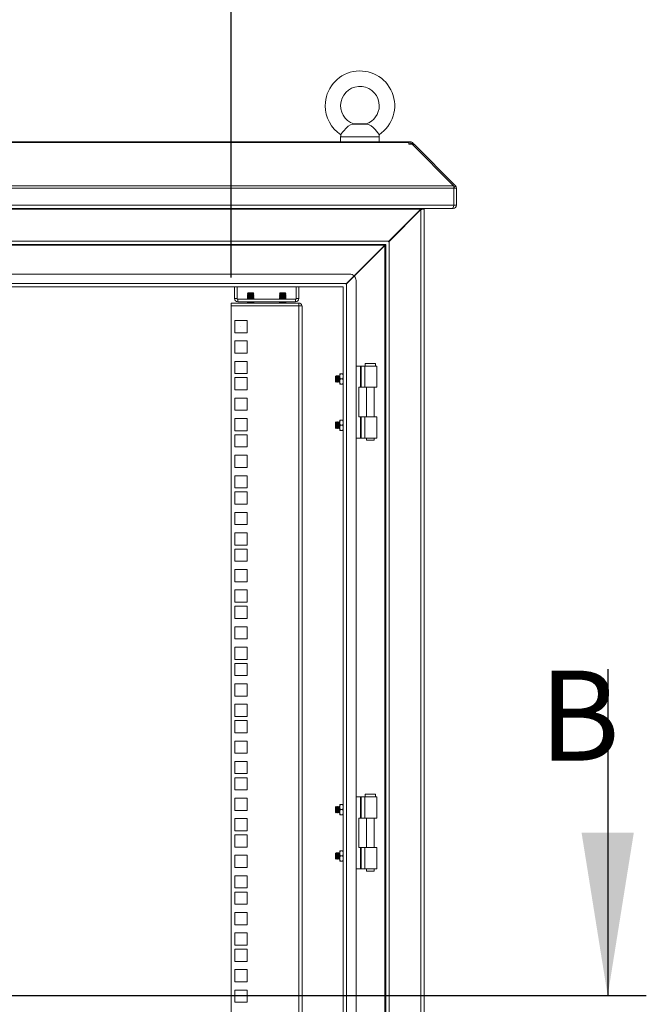
# Model space of a CAD drawing. Units: millimetres. Extents: x 63 to 8538, y 73 to 6060.
# Drawn here: x 6463 to 6950, y 3184 to 3949 of the extents above; entities that cross this region are included whole.
import ezdxf

# ---------------------------------------------------------------- set-up
doc = ezdxf.new("R2010")
doc.units = ezdxf.units.MM
doc.header["$LTSCALE"] = 5
doc.header["$PDSIZE"] = -1
doc.layers.add('Dimensions', color=7, linetype='Continuous')
doc.styles.add('SLDTEXTSTYLE1', font='romans.shx', dxfattribs={"width": 0.75})
doc.styles.get("Standard").update_dxf_attribs({"font": 'romans.shx', "width": 0.8})
doc.dimstyles.new('SLDDIMSTYLE2', dxfattribs={"dimscale": 10, "dimtxt": 2.5, "dimasz": 3.302, "dimexe": 1, "dimexo": 1, "dimgap": 0.926042, "dimtad": 1, "dimdec": 0, "dimrnd": 1e-09, "dimzin": 12, "dimdsep": 46, "dimtxsty": 'Standard', "dimcen": 2, "dimadec": 0, "dimazin": 3, "dimtfac": 1, "dimtdec": 0, "dimtmove": 0, "dimatfit": 0, "dimfxl": 1, "dimfrac": 2, "dimtolj": 1, "dimtzin": 12, "dimarcsym": 0})

# ---------------------------------------------------------------- blocks, each defined once
blk = doc.blocks.new('*D13')
at = {"layer": 'Defpoints', "color": 0, "transparency": 16777216}
for p in [(6627.58, 4054.21), (6177.58, 3728.83), (6627.58, 3728.83)]:
    blk.add_point(p, dxfattribs=at)
at = {"layer": 'Dimensions', "color": 0, "lineweight": -2, "transparency": 16777216}
for p, q in [((6177.58, 3748.83), (6177.58, 4074.21)), ((6627.58, 3748.83), (6627.58, 4074.21)), ((6243.62, 4054.21), (6561.54, 4054.21))]:
    blk.add_line(p, q, dxfattribs=at)
at = {"layer": 'Dimensions', "color": 0, "transparency": 16777216}
for points in [[(6243.62, 4065.21), (6243.62, 4043.2), (6177.58, 4054.21)], [(6561.54, 4065.21), (6561.54, 4043.2), (6627.58, 4054.21)]]:
    blk.add_solid(points, dxfattribs=at)
at = {"layer": 'Dimensions', "color": 0, "transparency": 16777216, "insert": (6402.58, 4097.73), "char_height": 50, "attachment_point": 5}
blk.add_mtext('\\A1;450', dxfattribs=at)

msp = doc.modelspace()

# ---------------------------------------------------------------- linework, layer by layer
at = {"linetype": 'Continuous', "lineweight": 18}
for p, q in [((6733.08, 3868.04), (6722.07, 3868.04)), ((6725.58, 3868.38), (6722.83, 3868.14)), ((6729.58, 3868.38), (6725.58, 3868.38)), ((6732.32, 3868.14), (6729.58, 3868.38)), ((6765.5, 3854.38), (5289.66, 3854.38)), ((5289.66, 3853.62), (6765.5, 3853.62)), ((6712.58, 3858.08), (6712.58, 3854.38)), ((6742.58, 3858.08), (6712.58, 3858.08)), ((6742.58, 3854.38), (6742.58, 3858.08)), ((6765.5, 3853.62), (6765.5, 3854.38)), ((6765.5, 3854.38), (6766.5, 3854.38)), ((6765.5, 3853.62), (6765.5, 3852.91)), ((6765.5, 3852.91), (6765.5, 3852.37)), ((6765.5, 3852.38), (6766.5, 3852.38)), ((6765.5, 3852.37), (6768.1, 3852.37)), ((6766.5, 3852.38), (6766.5, 3854.38)), ((6767.09, 3852.37), (6768.34, 3853.62)), ((6768.1, 3852.37), (6800.33, 3820.14)), ((6768.3, 3852.17), (6769.05, 3852.91)), ((6768.34, 3853.62), (6769.05, 3852.91)), ((6768.85, 3851.63), (6769.59, 3852.37)), ((6769.59, 3852.37), (6769.05, 3852.91)), ((6769.59, 3852.37), (6801.82, 3820.14)), ((6800.51, 3818.3), (5254.65, 3818.3)), ((5254.82, 3820.14), (6800.33, 3820.14)), ((6800.47, 3818.79), (6801.82, 3820.14)), ((6800.51, 3818.3), (6800.51, 3804.98)), ((6800.58, 3818.3), (6802.58, 3818.3)), ((6800.58, 3804.98), (6800.58, 3818.3)), ((6802.58, 3804.98), (6802.58, 3818.3)), ((5254.65, 3804.98), (6800.51, 3804.98)), ((6799.27, 3802.38), (5255.88, 3802.38)), ((6774.8, 3801.78), (5280.36, 3801.78)), ((6774.8, 3801.78), (6750, 3776.98)), ((6750.18, 3776.8), (6774.98, 3801.6)), ((6774.8, 3801.78), (6775.33, 3802.04)), ((6774.98, 2832.16), (6774.98, 3801.6)), ((6775.33, 3802.04), (6775.33, 3802.38)), ((6775.58, 3802.2), (6775.58, 3802.38)), ((6775.58, 3802.2), (6777.58, 3802.2)), ((6777.58, 3802.2), (6777.58, 3802.38)), ((6777.58, 2831.56), (6777.58, 3802.2)), ((6799.27, 3802.38), (6799.98, 3802.38)), ((6799.98, 3802.38), (6799.98, 3803.37)), ((6800.58, 3804.98), (6802.58, 3804.98)), ((6750, 3776.98), (5305.16, 3776.98)), ((6749.67, 3776.47), (6750, 3776.98)), ((6750.18, 3776.8), (6749.67, 3776.47)), ((6750.18, 2856.96), (6750.18, 3776.8)), ((6747.4, 3774.38), (6057.58, 3774.38)), ((6746.8, 3773.78), (6091.08, 3773.78)), ((6746.8, 3773.78), (6723.02, 3750)), ((6723.2, 3749.83), (6746.98, 3773.6)), ((6746.8, 3773.78), (6747.4, 3774.07)), ((6747.27, 3774.2), (6746.98, 3773.6)), ((6746.98, 2860.16), (6746.98, 3773.6)), ((6747.4, 3774.38), (6747.66, 3774.46)), ((6747.4, 3774.21), (6747.4, 3774.38)), ((6747.58, 3774.2), (6747.4, 3774.2)), ((6747.66, 3774.46), (6747.58, 3774.2)), ((6747.58, 2859.56), (6747.58, 3774.2)), ((6719.58, 3751.38), (6091.08, 3751.38)), ((6723.02, 3750), (6717, 3743.98)), ((6717.18, 3743.8), (6723.2, 3749.83)), ((6724.58, 2887.38), (6724.58, 3746.38)), ((6091.08, 3743.98), (6717, 3743.98)), ((6091.08, 3741.38), (6714.4, 3741.38)), ((6630.08, 3741.38), (6630.08, 3732.43)), ((6632.08, 3741.38), (6632.08, 3732.43)), ((6678.08, 3741.38), (6678.08, 3732.43)), ((6680.08, 3732.43), (6680.08, 3741.38)), ((6714.4, 3741.38), (6714.66, 3741.46)), ((6714.66, 3741.46), (6714.58, 3741.2)), ((6714.58, 3741.2), (6714.58, 2892.56)), ((6716.67, 3743.47), (6717, 3743.98)), ((6717.18, 3743.8), (6716.67, 3743.47)), ((6717.18, 3743.8), (6717.18, 2889.96)), ((6632.08, 3732.43), (6630.08, 3732.43)), ((6632.68, 3731.83), (6632.68, 3729.83)), ((6632.68, 3731.83), (6677.48, 3731.83)), ((6677.48, 3729.83), (6632.68, 3729.83)), ((6640.52, 3736.73), (6640.08, 3736.28)), ((6640.08, 3736.28), (6640.08, 3736.27)), ((6642.58, 3736.28), (6640.08, 3736.28)), ((6642.58, 3736.27), (6640.08, 3736.27)), ((6640.52, 3735.96), (6640.08, 3736.27)), ((6640.52, 3735.96), (6640.08, 3735.65)), ((6640.08, 3735.65), (6640.08, 3735.51)), ((6642.58, 3735.65), (6640.08, 3735.65)), ((6642.58, 3735.51), (6640.08, 3735.51)), ((6640.52, 3735.2), (6640.08, 3735.51)), ((6640.52, 3735.2), (6640.08, 3734.89)), ((6640.08, 3734.89), (6640.08, 3734.74)), ((6642.58, 3734.89), (6640.08, 3734.89)), ((6642.58, 3734.74), (6640.08, 3734.74)), ((6640.52, 3734.43), (6640.08, 3734.74)), ((6640.52, 3734.43), (6640.08, 3734.12)), ((6640.08, 3734.12), (6640.08, 3733.97)), ((6642.58, 3734.12), (6640.08, 3734.12)), ((6642.58, 3733.97), (6640.08, 3733.97)), ((6640.52, 3733.66), (6640.08, 3733.97)), ((6640.52, 3733.66), (6640.08, 3733.35)), ((6640.08, 3733.35), (6640.08, 3733.21)), ((6642.58, 3733.35), (6640.08, 3733.35)), ((6642.58, 3733.21), (6640.08, 3733.21)), ((6640.52, 3732.9), (6640.08, 3733.21)), ((6640.52, 3732.9), (6640.08, 3732.59)), ((6640.08, 3732.59), (6640.08, 3732.44)), ((6642.58, 3732.59), (6640.08, 3732.59)), ((6642.58, 3732.44), (6640.08, 3732.44)), ((6640.52, 3732.13), (6640.08, 3732.44)), ((6640.52, 3729.83), (6640.08, 3729.52)), ((6640.08, 3729.52), (6640.08, 3729.37)), ((6642.58, 3729.52), (6640.08, 3729.52)), ((6640.52, 3729.06), (6640.08, 3729.37)), ((6642.58, 3729.37), (6640.08, 3729.37)), ((6640.52, 3732.13), (6640.09, 3731.83)), ((6642.58, 3736.73), (6640.52, 3736.73)), ((6644.63, 3735.96), (6640.52, 3735.96)), ((6644.63, 3735.2), (6640.52, 3735.2)), ((6644.63, 3734.43), (6640.52, 3734.43)), ((6644.63, 3733.66), (6640.52, 3733.66)), ((6644.63, 3732.9), (6640.52, 3732.9)), ((6644.63, 3732.13), (6640.52, 3732.13)), ((6642.58, 3736.73), (6642.58, 3736.28)), ((6644.63, 3736.73), (6642.58, 3736.73)), ((6642.58, 3736.28), (6642.58, 3736.27)), ((6645.08, 3736.28), (6642.58, 3736.28)), ((6645.08, 3736.27), (6642.58, 3736.27)), ((6642.58, 3735.65), (6642.58, 3735.51)), ((6645.08, 3735.65), (6642.58, 3735.65)), ((6645.08, 3735.51), (6642.58, 3735.51)), ((6642.58, 3734.89), (6642.58, 3734.74)), ((6645.08, 3734.89), (6642.58, 3734.89)), ((6645.08, 3734.74), (6642.58, 3734.74)), ((6645.08, 3734.12), (6642.58, 3734.12)), ((6642.58, 3734.12), (6642.58, 3733.97)), ((6645.08, 3733.97), (6642.58, 3733.97)), ((6642.58, 3733.35), (6642.58, 3733.21)), ((6645.08, 3733.35), (6642.58, 3733.35)), ((6645.08, 3733.21), (6642.58, 3733.21)), ((6642.58, 3732.59), (6642.58, 3732.44)), ((6645.08, 3732.59), (6642.58, 3732.59)), ((6645.08, 3732.44), (6642.58, 3732.44)), ((6642.58, 3729.52), (6642.58, 3729.37)), ((6645.08, 3729.52), (6642.58, 3729.52)), ((6645.08, 3729.37), (6642.58, 3729.37)), ((6645.08, 3736.28), (6644.63, 3736.73)), ((6644.63, 3735.96), (6645.08, 3736.27)), ((6644.63, 3735.96), (6645.08, 3735.65)), ((6644.63, 3735.2), (6645.08, 3735.51)), ((6644.63, 3735.2), (6645.08, 3734.89)), ((6644.63, 3734.43), (6645.08, 3734.74)), ((6644.63, 3734.43), (6645.08, 3734.12)), ((6644.63, 3733.66), (6645.08, 3733.97)), ((6644.63, 3733.66), (6645.08, 3733.35)), ((6644.63, 3732.9), (6645.08, 3733.21)), ((6644.63, 3732.9), (6645.08, 3732.59)), ((6644.63, 3732.13), (6645.08, 3732.44)), ((6644.63, 3732.13), (6645.06, 3731.83)), ((6644.63, 3729.83), (6645.08, 3729.52)), ((6644.63, 3729.06), (6645.08, 3729.37)), ((6645.08, 3736.27), (6645.08, 3736.28)), ((6645.08, 3735.51), (6645.08, 3735.65)), ((6645.08, 3734.74), (6645.08, 3734.89)), ((6645.08, 3733.97), (6645.08, 3734.12)), ((6645.08, 3733.21), (6645.08, 3733.35)), ((6645.08, 3732.44), (6645.08, 3732.59)), ((6645.08, 3729.37), (6645.08, 3729.52)), ((6665.52, 3736.73), (6665.08, 3736.28)), ((6665.08, 3736.28), (6665.08, 3736.27)), ((6667.58, 3736.28), (6665.08, 3736.28)), ((6667.58, 3736.27), (6665.08, 3736.27)), ((6665.52, 3735.96), (6665.08, 3736.27)), ((6665.52, 3735.96), (6665.08, 3735.65)), ((6665.08, 3735.65), (6665.08, 3735.51)), ((6667.58, 3735.65), (6665.08, 3735.65)), ((6665.52, 3735.2), (6665.08, 3735.51)), ((6667.58, 3735.51), (6665.08, 3735.51)), ((6665.52, 3735.2), (6665.08, 3734.89)), ((6665.08, 3734.89), (6665.08, 3734.74)), ((6667.58, 3734.89), (6665.08, 3734.89)), ((6667.58, 3734.74), (6665.08, 3734.74)), ((6665.52, 3734.43), (6665.08, 3734.74)), ((6665.52, 3734.43), (6665.08, 3734.12)), ((6665.08, 3734.12), (6665.08, 3733.97)), ((6667.58, 3734.12), (6665.08, 3734.12)), ((6667.58, 3733.97), (6665.08, 3733.97)), ((6665.52, 3733.66), (6665.08, 3733.97)), ((6665.52, 3733.66), (6665.08, 3733.35)), ((6665.08, 3733.35), (6665.08, 3733.21)), ((6667.58, 3733.35), (6665.08, 3733.35)), ((6667.58, 3733.21), (6665.08, 3733.21)), ((6665.52, 3732.9), (6665.08, 3733.21)), ((6665.52, 3732.9), (6665.08, 3732.59)), ((6665.08, 3732.59), (6665.08, 3732.44)), ((6667.58, 3732.59), (6665.08, 3732.59)), ((6667.58, 3732.44), (6665.08, 3732.44)), ((6665.52, 3732.13), (6665.08, 3732.44)), ((6665.52, 3729.83), (6665.08, 3729.52)), ((6665.08, 3729.52), (6665.08, 3729.37)), ((6667.58, 3729.52), (6665.08, 3729.52)), ((6667.58, 3729.37), (6665.08, 3729.37)), ((6665.52, 3729.06), (6665.08, 3729.37)), ((6665.52, 3732.13), (6665.09, 3731.83)), ((6667.58, 3736.73), (6665.52, 3736.73)), ((6669.63, 3735.96), (6665.52, 3735.96)), ((6669.63, 3735.2), (6665.52, 3735.2)), ((6669.63, 3734.43), (6665.52, 3734.43)), ((6669.63, 3733.66), (6665.52, 3733.66)), ((6669.63, 3732.9), (6665.52, 3732.9)), ((6669.63, 3732.13), (6665.52, 3732.13)), ((6667.58, 3736.73), (6667.58, 3736.28)), ((6669.63, 3736.73), (6667.58, 3736.73)), ((6667.58, 3736.28), (6667.58, 3736.27)), ((6670.08, 3736.28), (6667.58, 3736.28)), ((6670.08, 3736.27), (6667.58, 3736.27)), ((6667.58, 3735.65), (6667.58, 3735.51)), ((6670.08, 3735.65), (6667.58, 3735.65)), ((6670.08, 3735.51), (6667.58, 3735.51)), ((6670.08, 3734.89), (6667.58, 3734.89)), ((6667.58, 3734.89), (6667.58, 3734.74)), ((6670.08, 3734.74), (6667.58, 3734.74)), ((6667.58, 3734.12), (6667.58, 3733.97)), ((6670.08, 3734.12), (6667.58, 3734.12)), ((6670.08, 3733.97), (6667.58, 3733.97)), ((6667.58, 3733.35), (6667.58, 3733.21)), ((6670.08, 3733.35), (6667.58, 3733.35)), ((6670.08, 3733.21), (6667.58, 3733.21)), ((6670.08, 3732.59), (6667.58, 3732.59)), ((6667.58, 3732.59), (6667.58, 3732.44)), ((6670.08, 3732.44), (6667.58, 3732.44)), ((6667.58, 3729.52), (6667.58, 3729.37)), ((6670.08, 3729.52), (6667.58, 3729.52)), ((6670.08, 3729.37), (6667.58, 3729.37)), ((6670.08, 3736.28), (6669.63, 3736.73)), ((6669.63, 3735.96), (6670.08, 3736.27)), ((6669.63, 3735.96), (6670.08, 3735.65)), ((6669.63, 3735.2), (6670.08, 3735.51)), ((6669.63, 3735.2), (6670.08, 3734.89)), ((6669.63, 3734.43), (6670.08, 3734.74)), ((6669.63, 3734.43), (6670.08, 3734.12)), ((6669.63, 3733.66), (6670.08, 3733.97)), ((6669.63, 3733.66), (6670.08, 3733.35)), ((6669.63, 3732.9), (6670.08, 3733.21)), ((6669.63, 3732.9), (6670.08, 3732.59)), ((6669.63, 3732.13), (6670.08, 3732.44)), ((6669.63, 3732.13), (6670.06, 3731.83)), ((6669.63, 3729.83), (6670.08, 3729.52)), ((6669.63, 3729.06), (6670.08, 3729.37)), ((6670.08, 3736.27), (6670.08, 3736.28)), ((6670.08, 3735.51), (6670.08, 3735.65)), ((6670.08, 3734.74), (6670.08, 3734.89)), ((6670.08, 3733.97), (6670.08, 3734.12)), ((6670.08, 3733.21), (6670.08, 3733.35)), ((6670.08, 3732.44), (6670.08, 3732.59)), ((6670.08, 3729.37), (6670.08, 3729.52)), ((6677.48, 3731.83), (6677.48, 3729.83)), ((6678.08, 3732.43), (6680.08, 3732.43)), ((6679.98, 3728.83), (6627.58, 3728.83)), ((6627.58, 3728.83), (6627.58, 3726.83)), ((6627.58, 2906.88), (6627.58, 3726.83)), ((6627.58, 3726.83), (6679.98, 3726.83)), ((6640.52, 3729.06), (6640.19, 3728.83)), ((6644.63, 3729.06), (6640.52, 3729.06)), ((6644.63, 3729.06), (6644.97, 3728.83)), ((6665.52, 3729.06), (6665.19, 3728.83)), ((6669.63, 3729.06), (6665.52, 3729.06)), ((6669.63, 3729.06), (6669.97, 3728.83)), ((6679.98, 3726.83), (6679.98, 3728.83)), ((6679.98, 2906.88), (6679.98, 3726.83)), ((6679.98, 3726.83), (6682.58, 3726.83)), ((6682.58, 3726.83), (6682.58, 3726.23)), ((6682.58, 3726.23), (6682.58, 2907.48)), ((6639.83, 3715.33), (6630.33, 3715.33)), ((6630.33, 3715.33), (6630.33, 3705.83)), ((6639.83, 3705.83), (6639.83, 3715.33)), ((6630.33, 3705.83), (6639.83, 3705.83)), ((6639.83, 3699.43), (6630.33, 3699.43)), ((6630.33, 3699.43), (6630.33, 3689.93)), ((6639.83, 3689.93), (6639.83, 3699.43)), ((6630.33, 3689.93), (6639.83, 3689.93)), ((6639.83, 3683.53), (6630.33, 3683.53)), ((6630.33, 3683.53), (6630.33, 3674.03)), ((6639.83, 3674.03), (6639.83, 3683.53)), ((6724.58, 3679.88), (6728.01, 3679.88)), ((6728.01, 3663.38), (6728.01, 3679.88)), ((6728.53, 3679.88), (6728.01, 3679.88)), ((6728.53, 3679.88), (6728.53, 3663.38)), ((6728.53, 3679.88), (6731.25, 3679.88)), ((6731.25, 3679.88), (6731.25, 3663.38)), ((6731.25, 3679.88), (6740.58, 3679.88)), ((6731.58, 3681.88), (6731.58, 3679.88)), ((6739.58, 3681.88), (6731.58, 3681.88)), ((6739.58, 3679.88), (6739.58, 3681.88)), ((6740.58, 3663.38), (6740.58, 3679.88)), ((6630.33, 3674.03), (6639.83, 3674.03)), ((6639.83, 3670.88), (6630.33, 3670.88)), ((6630.33, 3670.88), (6630.33, 3661.38)), ((6639.83, 3661.38), (6639.83, 3670.88)), ((6709.02, 3672.38), (6708.58, 3671.93)), ((6708.58, 3671.93), (6708.58, 3667.82)), ((6709.33, 3671.93), (6709.02, 3672.38)), ((6709.02, 3672.38), (6709.02, 3667.38)), ((6709.64, 3672.38), (6709.33, 3671.93)), ((6709.33, 3671.93), (6709.33, 3667.82)), ((6709.77, 3672.38), (6709.64, 3672.38)), ((6709.64, 3672.38), (6709.64, 3667.38)), ((6710.08, 3671.93), (6709.77, 3672.38)), ((6709.77, 3672.38), (6709.77, 3667.38)), ((6710.39, 3672.38), (6710.08, 3671.93)), ((6710.08, 3671.93), (6710.08, 3667.82)), ((6710.52, 3672.38), (6710.39, 3672.38)), ((6710.39, 3672.38), (6710.39, 3667.38)), ((6710.83, 3671.93), (6710.52, 3672.38)), ((6710.52, 3672.38), (6710.52, 3667.38)), ((6711.14, 3672.38), (6710.83, 3671.93)), ((6710.83, 3671.93), (6710.83, 3667.82)), ((6711.27, 3672.38), (6711.14, 3672.38)), ((6711.14, 3672.38), (6711.14, 3667.38)), ((6711.58, 3671.93), (6711.27, 3672.38)), ((6711.27, 3672.38), (6711.27, 3667.38)), ((6711.88, 3672.36), (6711.58, 3671.93)), ((6711.58, 3671.93), (6711.58, 3667.82)), ((6712.24, 3673.88), (6711.88, 3671.88)), ((6712.24, 3673.88), (6711.88, 3673.88)), ((6711.88, 3673.88), (6711.88, 3671.88)), ((6711.88, 3671.88), (6712.24, 3669.88)), ((6711.88, 3671.88), (6711.88, 3667.88)), ((6712.24, 3669.88), (6711.88, 3667.88)), ((6714.22, 3673.88), (6712.24, 3673.88)), ((6714.22, 3669.88), (6712.24, 3669.88)), ((6714.22, 3673.88), (6714.58, 3671.88)), ((6714.58, 3673.88), (6714.22, 3673.88)), ((6714.58, 3671.88), (6714.22, 3669.88)), ((6714.22, 3669.88), (6714.58, 3667.88)), ((6630.33, 3661.38), (6639.83, 3661.38)), ((6708.58, 3667.82), (6709.02, 3667.38)), ((6709.02, 3667.38), (6709.33, 3667.82)), ((6709.33, 3667.82), (6709.64, 3667.38)), ((6709.64, 3667.38), (6709.77, 3667.38)), ((6709.77, 3667.38), (6710.08, 3667.82)), ((6710.08, 3667.82), (6710.39, 3667.38)), ((6710.39, 3667.38), (6710.52, 3667.38)), ((6710.52, 3667.38), (6710.83, 3667.82)), ((6710.83, 3667.82), (6711.14, 3667.38)), ((6711.14, 3667.38), (6711.27, 3667.38)), ((6711.27, 3667.38), (6711.58, 3667.82)), ((6711.58, 3667.82), (6711.88, 3667.4)), ((6711.88, 3667.88), (6712.24, 3665.88)), ((6711.88, 3667.88), (6711.88, 3665.88)), ((6712.24, 3665.88), (6711.88, 3665.88)), ((6712.24, 3665.88), (6714.22, 3665.88)), ((6714.58, 3667.88), (6714.22, 3665.88)), ((6714.22, 3665.88), (6714.58, 3665.88)), ((6726.58, 3663.38), (6726.58, 3640.38)), ((6726.58, 3663.38), (6728.01, 3663.38)), ((6728.53, 3663.38), (6728.01, 3663.38)), ((6731.25, 3663.38), (6728.53, 3663.38)), ((6731.25, 3663.38), (6740.58, 3663.38)), ((6732.63, 3663.38), (6732.63, 3640.38)), ((6738.53, 3640.38), (6738.53, 3663.38)), ((6639.83, 3654.98), (6630.33, 3654.98)), ((6630.33, 3654.98), (6630.33, 3645.48)), ((6639.83, 3645.48), (6639.83, 3654.98)), ((6630.33, 3645.48), (6639.83, 3645.48)), ((6639.83, 3639.08), (6630.33, 3639.08)), ((6630.33, 3639.08), (6630.33, 3629.58)), ((6639.83, 3629.58), (6639.83, 3639.08)), ((6711.88, 3635.88), (6712.24, 3637.88)), ((6712.24, 3637.88), (6711.88, 3637.88)), ((6711.88, 3637.88), (6711.88, 3635.88)), ((6714.22, 3637.88), (6712.24, 3637.88)), ((6714.58, 3635.88), (6714.22, 3637.88)), ((6714.58, 3637.88), (6714.22, 3637.88)), ((6726.58, 3640.38), (6728.01, 3640.38)), ((6728.01, 3623.88), (6728.01, 3640.38)), ((6728.53, 3640.38), (6728.01, 3640.38)), ((6728.53, 3640.38), (6728.53, 3623.88)), ((6728.53, 3640.38), (6731.25, 3640.38)), ((6731.25, 3623.88), (6731.25, 3640.38)), ((6731.25, 3640.38), (6740.58, 3640.38)), ((6740.58, 3623.88), (6740.58, 3640.38)), ((6709.02, 3636.38), (6708.58, 3635.93)), ((6708.58, 3635.93), (6708.58, 3631.82)), ((6708.58, 3631.82), (6709.02, 3631.38)), ((6709.33, 3635.93), (6709.02, 3636.38)), ((6709.02, 3636.38), (6709.02, 3631.38)), ((6709.02, 3631.38), (6709.33, 3631.82)), ((6709.64, 3636.38), (6709.33, 3635.93)), ((6709.33, 3635.93), (6709.33, 3631.82)), ((6709.33, 3631.82), (6709.64, 3631.38)), ((6709.77, 3636.38), (6709.64, 3636.38)), ((6709.64, 3636.38), (6709.64, 3631.38)), ((6709.64, 3631.38), (6709.77, 3631.38)), ((6710.08, 3635.93), (6709.77, 3636.38)), ((6709.77, 3636.38), (6709.77, 3631.38)), ((6709.77, 3631.38), (6710.08, 3631.82)), ((6710.39, 3636.38), (6710.08, 3635.93)), ((6710.08, 3635.93), (6710.08, 3631.82)), ((6710.08, 3631.82), (6710.39, 3631.38)), ((6710.52, 3636.38), (6710.39, 3636.38)), ((6710.39, 3636.38), (6710.39, 3631.38)), ((6710.39, 3631.38), (6710.52, 3631.38)), ((6710.83, 3635.93), (6710.52, 3636.38)), ((6710.52, 3636.38), (6710.52, 3631.38)), ((6710.52, 3631.38), (6710.83, 3631.82)), ((6711.14, 3636.38), (6710.83, 3635.93)), ((6710.83, 3635.93), (6710.83, 3631.82)), ((6710.83, 3631.82), (6711.14, 3631.38)), ((6711.27, 3636.38), (6711.14, 3636.38)), ((6711.14, 3636.38), (6711.14, 3631.38)), ((6711.14, 3631.38), (6711.27, 3631.38)), ((6711.58, 3635.93), (6711.27, 3636.38)), ((6711.27, 3636.38), (6711.27, 3631.38)), ((6711.27, 3631.38), (6711.58, 3631.82)), ((6711.88, 3636.36), (6711.58, 3635.93)), ((6711.58, 3635.93), (6711.58, 3631.82)), ((6711.58, 3631.82), (6711.88, 3631.4)), ((6712.24, 3633.88), (6711.88, 3635.88)), ((6711.88, 3635.88), (6711.88, 3631.88)), ((6711.88, 3631.88), (6712.24, 3633.88)), ((6712.24, 3629.88), (6711.88, 3631.88)), ((6711.88, 3631.88), (6711.88, 3629.88)), ((6711.88, 3629.88), (6712.24, 3629.88)), ((6714.22, 3633.88), (6712.24, 3633.88)), ((6714.22, 3629.88), (6712.24, 3629.88)), ((6714.22, 3633.88), (6714.58, 3635.88)), ((6714.58, 3631.88), (6714.22, 3633.88)), ((6714.22, 3629.88), (6714.58, 3631.88)), ((6714.58, 3629.88), (6714.22, 3629.88)), ((6630.33, 3629.58), (6639.83, 3629.58)), ((6639.83, 3626.43), (6630.33, 3626.43)), ((6630.33, 3626.43), (6630.33, 3616.93)), ((6639.83, 3616.93), (6639.83, 3626.43)), ((6724.58, 3623.88), (6728.01, 3623.88)), ((6728.53, 3623.88), (6728.01, 3623.88)), ((6731.25, 3623.88), (6728.53, 3623.88)), ((6731.25, 3623.88), (6740.58, 3623.88)), ((6732.63, 3623.88), (6732.63, 3622.13)), ((6732.63, 3622.13), (6735.58, 3622.13)), ((6735.58, 3622.13), (6738.53, 3622.13)), ((6738.53, 3622.13), (6738.53, 3623.88)), ((6630.33, 3616.93), (6639.83, 3616.93)), ((6639.83, 3610.53), (6630.33, 3610.53)), ((6630.33, 3610.53), (6630.33, 3601.03)), ((6639.83, 3601.03), (6639.83, 3610.53)), ((6630.33, 3601.03), (6639.83, 3601.03)), ((6639.83, 3594.63), (6630.33, 3594.63)), ((6630.33, 3594.63), (6630.33, 3585.13)), ((6639.83, 3585.13), (6639.83, 3594.63)), ((6630.33, 3585.13), (6639.83, 3585.13)), ((6639.83, 3581.98), (6630.33, 3581.98)), ((6630.33, 3581.98), (6630.33, 3572.48)), ((6639.83, 3572.48), (6639.83, 3581.98)), ((6630.33, 3572.48), (6639.83, 3572.48)), ((6639.83, 3566.08), (6630.33, 3566.08)), ((6630.33, 3566.08), (6630.33, 3556.58)), ((6639.83, 3556.58), (6639.83, 3566.08)), ((6630.33, 3556.58), (6639.83, 3556.58)), ((6639.83, 3550.18), (6630.33, 3550.18)), ((6630.33, 3550.18), (6630.33, 3540.68)), ((6639.83, 3540.68), (6639.83, 3550.18)), ((6630.33, 3540.68), (6639.83, 3540.68)), ((6639.83, 3537.53), (6630.33, 3537.53)), ((6630.33, 3537.53), (6630.33, 3528.03)), ((6639.83, 3528.03), (6639.83, 3537.53)), ((6630.33, 3528.03), (6639.83, 3528.03)), ((6639.83, 3521.63), (6630.33, 3521.63)), ((6630.33, 3521.63), (6630.33, 3512.13)), ((6639.83, 3512.13), (6639.83, 3521.63)), ((6630.33, 3512.13), (6639.83, 3512.13)), ((6639.83, 3505.73), (6630.33, 3505.73)), ((6630.33, 3505.73), (6630.33, 3496.23)), ((6639.83, 3496.23), (6639.83, 3505.73)), ((6630.33, 3496.23), (6639.83, 3496.23)), ((6639.83, 3493.08), (6630.33, 3493.08)), ((6630.33, 3493.08), (6630.33, 3483.58)), ((6639.83, 3483.58), (6639.83, 3493.08)), ((6630.33, 3483.58), (6639.83, 3483.58)), ((6639.83, 3477.18), (6630.33, 3477.18)), ((6630.33, 3477.18), (6630.33, 3467.68)), ((6639.83, 3467.68), (6639.83, 3477.18)), ((6630.33, 3467.68), (6639.83, 3467.68)), ((6639.83, 3461.28), (6630.33, 3461.28)), ((6630.33, 3461.28), (6630.33, 3451.78)), ((6639.83, 3451.78), (6639.83, 3461.28)), ((6630.33, 3451.78), (6639.83, 3451.78)), ((6639.83, 3448.63), (6630.33, 3448.63)), ((6630.33, 3448.63), (6630.33, 3439.13)), ((6639.83, 3439.13), (6639.83, 3448.63)), ((6630.33, 3439.13), (6639.83, 3439.13)), ((6639.83, 3432.73), (6630.33, 3432.73)), ((6630.33, 3432.73), (6630.33, 3423.23)), ((6639.83, 3423.23), (6639.83, 3432.73)), ((6630.33, 3423.23), (6639.83, 3423.23)), ((6639.83, 3416.83), (6630.33, 3416.83)), ((6630.33, 3416.83), (6630.33, 3407.33)), ((6639.83, 3407.33), (6639.83, 3416.83)), ((6630.33, 3407.33), (6639.83, 3407.33)), ((6639.83, 3404.18), (6630.33, 3404.18)), ((6630.33, 3404.18), (6630.33, 3394.68)), ((6639.83, 3394.68), (6639.83, 3404.18)), ((6630.33, 3394.68), (6639.83, 3394.68)), ((6639.83, 3388.28), (6630.33, 3388.28)), ((6630.33, 3388.28), (6630.33, 3378.78)), ((6639.83, 3378.78), (6639.83, 3388.28)), ((6630.33, 3378.78), (6639.83, 3378.78)), ((6639.83, 3372.38), (6630.33, 3372.38)), ((6630.33, 3372.38), (6630.33, 3362.88)), ((6639.83, 3362.88), (6639.83, 3372.38)), ((6630.33, 3362.88), (6639.83, 3362.88)), ((6639.83, 3359.73), (6630.33, 3359.73)), ((6630.33, 3359.73), (6630.33, 3350.23)), ((6639.83, 3350.23), (6639.83, 3359.73)), ((6630.33, 3350.23), (6639.83, 3350.23)), ((6731.58, 3346.88), (6731.58, 3344.88)), ((6739.58, 3346.88), (6731.58, 3346.88)), ((6739.58, 3344.88), (6739.58, 3346.88)), ((6639.83, 3343.83), (6630.33, 3343.83)), ((6630.33, 3343.83), (6630.33, 3334.33)), ((6639.83, 3334.33), (6639.83, 3343.83)), ((6712.24, 3338.88), (6711.88, 3336.88)), ((6712.24, 3338.88), (6711.88, 3338.88)), ((6711.88, 3338.88), (6711.88, 3336.88)), ((6714.22, 3338.88), (6712.24, 3338.88)), ((6714.22, 3338.88), (6714.58, 3336.88)), ((6714.58, 3338.88), (6714.22, 3338.88)), ((6724.58, 3344.88), (6728.01, 3344.88)), ((6728.01, 3328.38), (6728.01, 3344.88)), ((6728.53, 3344.88), (6728.01, 3344.88)), ((6728.53, 3344.88), (6728.53, 3328.38)), ((6728.53, 3344.88), (6731.25, 3344.88)), ((6731.25, 3344.88), (6731.25, 3328.38)), ((6731.25, 3344.88), (6740.58, 3344.88)), ((6740.58, 3328.38), (6740.58, 3344.88)), ((6630.33, 3334.33), (6639.83, 3334.33)), ((6709.02, 3337.38), (6708.58, 3336.93)), ((6708.58, 3336.93), (6708.58, 3332.82)), ((6708.58, 3332.82), (6709.02, 3332.38)), ((6709.33, 3336.93), (6709.02, 3337.38)), ((6709.02, 3337.38), (6709.02, 3332.38)), ((6709.02, 3332.38), (6709.33, 3332.82)), ((6709.64, 3337.38), (6709.33, 3336.93)), ((6709.33, 3336.93), (6709.33, 3332.82)), ((6709.33, 3332.82), (6709.64, 3332.38)), ((6709.77, 3337.38), (6709.64, 3337.38)), ((6709.64, 3337.38), (6709.64, 3332.38)), ((6709.64, 3332.38), (6709.77, 3332.38)), ((6710.08, 3336.93), (6709.77, 3337.38)), ((6709.77, 3337.38), (6709.77, 3332.38)), ((6709.77, 3332.38), (6710.08, 3332.82)), ((6710.39, 3337.38), (6710.08, 3336.93)), ((6710.08, 3336.93), (6710.08, 3332.82)), ((6710.08, 3332.82), (6710.39, 3332.38)), ((6710.52, 3337.38), (6710.39, 3337.38)), ((6710.39, 3337.38), (6710.39, 3332.38)), ((6710.39, 3332.38), (6710.52, 3332.38)), ((6710.83, 3336.93), (6710.52, 3337.38)), ((6710.52, 3337.38), (6710.52, 3332.38)), ((6710.52, 3332.38), (6710.83, 3332.82)), ((6711.14, 3337.38), (6710.83, 3336.93)), ((6710.83, 3336.93), (6710.83, 3332.82)), ((6710.83, 3332.82), (6711.14, 3332.38)), ((6711.27, 3337.38), (6711.14, 3337.38)), ((6711.14, 3337.38), (6711.14, 3332.38)), ((6711.14, 3332.38), (6711.27, 3332.38)), ((6711.58, 3336.93), (6711.27, 3337.38)), ((6711.27, 3337.38), (6711.27, 3332.38)), ((6711.27, 3332.38), (6711.58, 3332.82)), ((6711.88, 3337.36), (6711.58, 3336.93)), ((6711.58, 3336.93), (6711.58, 3332.82)), ((6711.58, 3332.82), (6711.88, 3332.4)), ((6711.88, 3336.88), (6712.24, 3334.88)), ((6711.88, 3336.88), (6711.88, 3332.88)), ((6712.24, 3334.88), (6711.88, 3332.88)), ((6711.88, 3332.88), (6712.24, 3330.88)), ((6711.88, 3332.88), (6711.88, 3330.88)), ((6714.22, 3334.88), (6712.24, 3334.88)), ((6714.58, 3336.88), (6714.22, 3334.88)), ((6714.22, 3334.88), (6714.58, 3332.88)), ((6714.58, 3332.88), (6714.22, 3330.88)), ((6639.83, 3327.93), (6630.33, 3327.93)), ((6630.33, 3327.93), (6630.33, 3318.43)), ((6639.83, 3318.43), (6639.83, 3327.93)), ((6712.24, 3330.88), (6711.88, 3330.88)), ((6712.24, 3330.88), (6714.22, 3330.88)), ((6714.22, 3330.88), (6714.58, 3330.88)), ((6726.58, 3328.38), (6726.58, 3305.38)), ((6726.58, 3328.38), (6728.01, 3328.38)), ((6728.53, 3328.38), (6728.01, 3328.38)), ((6731.25, 3328.38), (6728.53, 3328.38)), ((6731.25, 3328.38), (6740.58, 3328.38)), ((6732.63, 3328.38), (6732.63, 3305.38)), ((6738.53, 3305.38), (6738.53, 3328.38)), ((6630.33, 3318.43), (6639.83, 3318.43)), ((6639.83, 3315.28), (6630.33, 3315.28)), ((6630.33, 3315.28), (6630.33, 3305.78)), ((6639.83, 3305.78), (6639.83, 3315.28)), ((6630.33, 3305.78), (6639.83, 3305.78)), ((6709.02, 3301.38), (6708.58, 3300.93)), ((6708.58, 3300.93), (6708.58, 3296.82)), ((6709.33, 3300.93), (6709.02, 3301.38)), ((6709.02, 3301.38), (6709.02, 3296.38)), ((6709.64, 3301.38), (6709.33, 3300.93)), ((6709.33, 3300.93), (6709.33, 3296.82)), ((6709.77, 3301.38), (6709.64, 3301.38)), ((6709.64, 3301.38), (6709.64, 3296.38)), ((6710.08, 3300.93), (6709.77, 3301.38)), ((6709.77, 3301.38), (6709.77, 3296.38)), ((6710.39, 3301.38), (6710.08, 3300.93)), ((6710.08, 3300.93), (6710.08, 3296.82)), ((6710.52, 3301.38), (6710.39, 3301.38)), ((6710.39, 3301.38), (6710.39, 3296.38)), ((6710.83, 3300.93), (6710.52, 3301.38)), ((6710.52, 3301.38), (6710.52, 3296.38)), ((6711.14, 3301.38), (6710.83, 3300.93)), ((6710.83, 3300.93), (6710.83, 3296.82)), ((6711.27, 3301.38), (6711.14, 3301.38)), ((6711.14, 3301.38), (6711.14, 3296.38)), ((6711.58, 3300.93), (6711.27, 3301.38)), ((6711.27, 3301.38), (6711.27, 3296.38)), ((6711.88, 3301.36), (6711.58, 3300.93)), ((6711.58, 3300.93), (6711.58, 3296.82)), ((6711.88, 3300.88), (6712.24, 3302.88)), ((6712.24, 3302.88), (6711.88, 3302.88)), ((6711.88, 3302.88), (6711.88, 3300.88)), ((6712.24, 3298.88), (6711.88, 3300.88)), ((6711.88, 3300.88), (6711.88, 3296.88)), ((6714.22, 3302.88), (6712.24, 3302.88)), ((6714.58, 3300.88), (6714.22, 3302.88)), ((6714.58, 3302.88), (6714.22, 3302.88)), ((6714.22, 3298.88), (6714.58, 3300.88)), ((6726.58, 3305.38), (6728.01, 3305.38)), ((6728.01, 3288.88), (6728.01, 3305.38)), ((6728.53, 3305.38), (6728.01, 3305.38)), ((6728.53, 3305.38), (6728.53, 3288.88)), ((6728.53, 3305.38), (6731.25, 3305.38)), ((6731.25, 3288.88), (6731.25, 3305.38)), ((6731.25, 3305.38), (6740.58, 3305.38)), ((6740.58, 3288.88), (6740.58, 3305.38)), ((6639.83, 3299.38), (6630.33, 3299.38)), ((6630.33, 3299.38), (6630.33, 3289.88)), ((6639.83, 3289.88), (6639.83, 3299.38)), ((6708.58, 3296.82), (6709.02, 3296.38)), ((6709.02, 3296.38), (6709.33, 3296.82)), ((6709.33, 3296.82), (6709.64, 3296.38)), ((6709.64, 3296.38), (6709.77, 3296.38)), ((6709.77, 3296.38), (6710.08, 3296.82)), ((6710.08, 3296.82), (6710.39, 3296.38)), ((6710.39, 3296.38), (6710.52, 3296.38)), ((6710.52, 3296.38), (6710.83, 3296.82)), ((6710.83, 3296.82), (6711.14, 3296.38)), ((6711.14, 3296.38), (6711.27, 3296.38)), ((6711.27, 3296.38), (6711.58, 3296.82)), ((6711.58, 3296.82), (6711.88, 3296.4)), ((6711.88, 3296.88), (6712.24, 3298.88)), ((6712.24, 3294.88), (6711.88, 3296.88)), ((6711.88, 3296.88), (6711.88, 3294.88)), ((6711.88, 3294.88), (6712.24, 3294.88)), ((6714.22, 3298.88), (6712.24, 3298.88)), ((6714.22, 3294.88), (6712.24, 3294.88)), ((6714.58, 3296.88), (6714.22, 3298.88)), ((6714.22, 3294.88), (6714.58, 3296.88)), ((6714.58, 3294.88), (6714.22, 3294.88)), ((6630.33, 3289.88), (6639.83, 3289.88)), ((6724.58, 3288.88), (6728.01, 3288.88)), ((6728.53, 3288.88), (6728.01, 3288.88)), ((6731.25, 3288.88), (6728.53, 3288.88)), ((6731.25, 3288.88), (6740.58, 3288.88)), ((6732.63, 3288.88), (6732.63, 3287.13)), ((6732.63, 3287.13), (6735.58, 3287.13)), ((6735.58, 3287.13), (6738.53, 3287.13)), ((6738.53, 3287.13), (6738.53, 3288.88)), ((6639.83, 3283.48), (6630.33, 3283.48)), ((6630.33, 3283.48), (6630.33, 3273.98)), ((6639.83, 3273.98), (6639.83, 3283.48)), ((6630.33, 3273.98), (6639.83, 3273.98)), ((6639.83, 3270.83), (6630.33, 3270.83)), ((6630.33, 3270.83), (6630.33, 3261.33)), ((6639.83, 3261.33), (6639.83, 3270.83)), ((6630.33, 3261.33), (6639.83, 3261.33)), ((6639.83, 3254.93), (6630.33, 3254.93)), ((6630.33, 3254.93), (6630.33, 3245.43)), ((6639.83, 3245.43), (6639.83, 3254.93)), ((6630.33, 3245.43), (6639.83, 3245.43)), ((6639.83, 3239.03), (6630.33, 3239.03)), ((6630.33, 3239.03), (6630.33, 3229.53)), ((6639.83, 3229.53), (6639.83, 3239.03)), ((6630.33, 3229.53), (6639.83, 3229.53)), ((6639.83, 3226.38), (6630.33, 3226.38)), ((6630.33, 3226.38), (6630.33, 3216.88)), ((6639.83, 3216.88), (6639.83, 3226.38)), ((6630.33, 3216.88), (6639.83, 3216.88)), ((6639.83, 3210.48), (6630.33, 3210.48)), ((6630.33, 3210.48), (6630.33, 3200.98)), ((6639.83, 3200.98), (6639.83, 3210.48)), ((6630.33, 3200.98), (6639.83, 3200.98)), ((6639.83, 3194.58), (6630.33, 3194.58)), ((6630.33, 3194.58), (6630.33, 3185.08)), ((6639.83, 3185.08), (6639.83, 3194.58)), ((6630.33, 3185.08), (6639.83, 3185.08))]:
    msp.add_line(p, q, dxfattribs=at)
at = {"linetype": 'Continuous', "lineweight": 18, "flags": 128}
for points in [[(6722.07, 3868.04), (6720.12, 3867.42), (6718.41, 3866.32), (6716.66, 3864.75), (6715.23, 3863.18), (6714.11, 3861.77), (6713.3, 3860.67), (6712.84, 3859.99), (6712.77, 3859.88)], [(6722.83, 3868.14), (6722.85, 3868.14), (6722.64, 3868.11), (6722.07, 3868.04)], [(6733.08, 3868.04), (6732.4, 3868.13), (6732.32, 3868.14)], [(6742.39, 3859.88), (6742.41, 3859.84), (6742.13, 3860.26), (6741.49, 3861.18), (6740.52, 3862.45), (6739.29, 3863.91), (6737.89, 3865.34), (6736.4, 3866.58), (6734.84, 3867.52), (6733.08, 3868.04)], [(6766.5, 3852.38), (6766.56, 3852.38), (6766.61, 3852.37)], [(6800.58, 3818.3), (6800.53, 3818.53), (6800.48, 3818.61)], [(6774.8, 3801.78), (6775.06, 3802.35), (6775.08, 3802.38)], [(6800.51, 3804.98), (6800.21, 3804.02), (6799.93, 3803.24), (6799.66, 3802.68), (6799.38, 3802.4), (6799.27, 3802.38)], [(6800.38, 3804.56), (6800.52, 3804.72), (6800.58, 3804.98)]]:
    msp.add_lwpolyline(points, dxfattribs=at)
at = {"linetype": 'Continuous', "lineweight": 18}
msp.add_circle((6635.08, 3710.58), 0.05, dxfattribs=at)
for centre, radius, start, end in [((6727.58, 3882.38), 27, 303.35627, 180), ((6727.58, 3882.38), 15, 0, 251.58849), ((6727.58, 3882.38), 27, 180, 236.64477), ((6727.58, 3882.38), 15, 288.44428, 0), ((6722.58, 3858.08), 10, 169.60705, 180), ((6732.58, 3858.08), 10, 0, 10.41396), ((6766.5, 3851.78), 2.6, 45, 90), ((6740.71, 3813.51), 59.99, 4.57822, 6.34215), ((6799.98, 3818.3), 2.6, 0, 45), ((6774.81, 3808.25), 6.65, 271.42537, 294.56387), ((6774.59, 3802.59), 1.06, 291.45119, 338.54881), ((6799.98, 3804.98), 2.6, 270, 360), ((6719.58, 3746.38), 5, 46.43254, 90), ((6719.58, 3746.38), 5, 0, 43.56746), ((6632.68, 3732.43), 2.6, 180, 270), ((6632.68, 3732.43), 0.6, 180, 270), ((6677.48, 3732.43), 2.6, 270, 0), ((6677.48, 3732.43), 0.6, 270, 0), ((6679.98, 3726.23), 2.6, 13.34236, 90)]:
    msp.add_arc(centre, radius, start, end, dxfattribs=at)
at = {"layer": 'Dimensions'}
for p, q in [((6920.08, 3444.12), (6920.08, 3190.12)), ((6950.08, 3190.12), (5111.22, 3190.12))]:
    msp.add_line(p, q, dxfattribs=at)
msp.add_solid([(6920.08, 3190.12), (6940.4, 3317.12), (6899.76, 3317.12)], dxfattribs=at)

# ---------------------------------------------------------------- texts
at = {"layer": 'Dimensions', "insert": (6866.8, 3443.04), "char_height": 70, "attachment_point": 1, "style": 'SLDTEXTSTYLE1'}
msp.add_mtext('B', dxfattribs=at)

# ---------------------------------------------------------------- dimensions: what is measured, and where the dimension line sits
at = {"layer": 'Dimensions'}
dim = msp.add_linear_dim(base=(6627.58, 4054.21), p1=(6177.58, 3728.83), p2=(6627.58, 3728.83), dimstyle='SLDDIMSTYLE2', override={"dimscale": 20}, dxfattribs=at)
dim.commit()
dim.dimension.update_dxf_attribs({"geometry": '*D13', "text_midpoint": (6402.58, 4097.73)})

doc.saveas('drawing.dxf')
